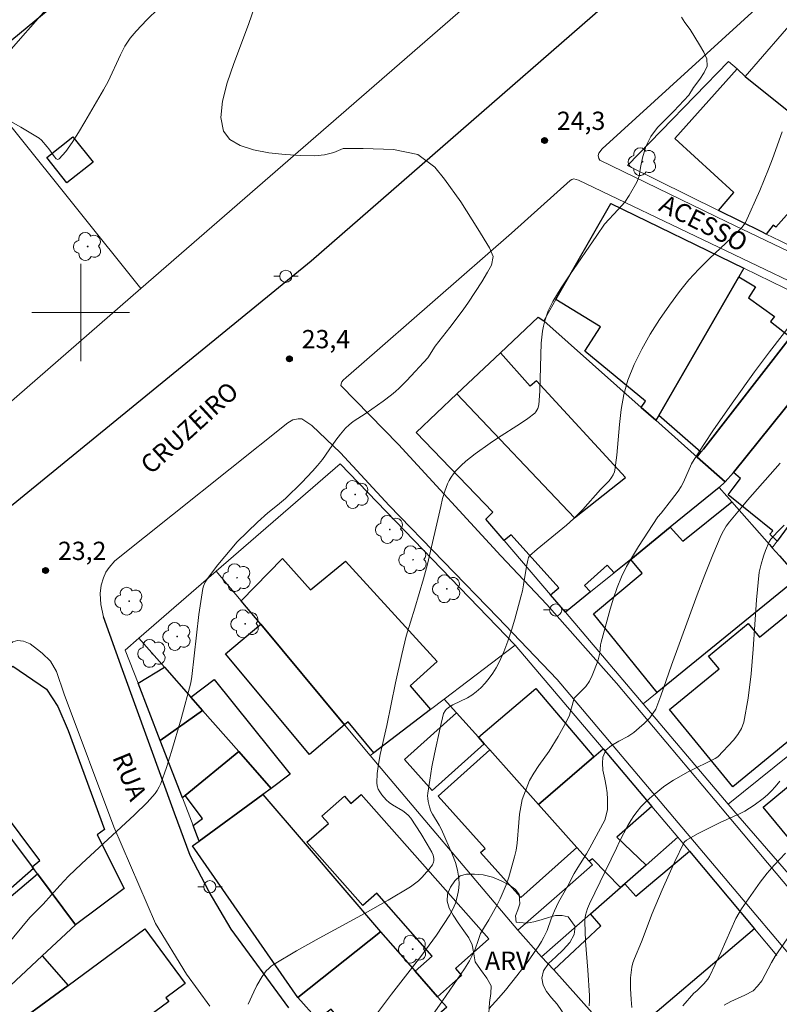
# Model space of a CAD drawing. Units: metres. Extents: x 277810 to 278326, y 1670453 to 1671020.
# Drawn here: x 277895 to 277957, y 1670743 to 1670824 of the extents above; entities that cross this region are included whole.
import ezdxf

# ---------------------------------------------------------------- set-up
doc = ezdxf.new("R2010")
doc.units = ezdxf.units.M
doc.header["$MEASUREMENT"] = 0
for name, color, linetype, lineweight, true_color in [('Arvores_Isoladas', 7, 'Continuous', 18, 0x00ff33), ('Curvas_Intermediarias', 7, 'Continuous', 9, 0x783c14), ('Curvas_Mestras', 7, 'Continuous', 20, 0x783c14), ('Pto_Cotado', 7, 'Continuous', 9, 0x783c14), ('Topon_Pto_Cotado', 7, 'Continuous', 9, 0x783c14), ('Topon_Vegetacao', 7, 'Continuous', 9, 0x00ff33), ('Vegetacao', 7, 'Orla8', 9, 0x00ff33)]:
    doc.layers.add(name, color=color, linetype=linetype, lineweight=lineweight, true_color=true_color)
for name, color, linetype, lineweight in [('Edificacoes', 7, 'Continuous', 30), ('Malha_Coordenadas', 7, 'Continuous', 15), ('Muro_Grade', 8, 'Continuous', 20), ('Pavimentacao_Asfaltica_Mfio', 10, 'Continuous', 30), ('Pavimentacao_Asfaltica_S_Mfio', 10, 'Continuous', 15), ('Poste', 7, 'Continuous', 9), ('Topon_de_Vias', 7, 'Continuous', 9)]:
    doc.layers.add(name, color=color, linetype=linetype, lineweight=lineweight)
doc.styles.add('Arial', font='arial.ttf', dxfattribs={"height": 1.5})
doc.styles.get("Standard").update_dxf_attribs({"font": 'arial.ttf'})
doc.linetypes.add('Orla8', pattern='A,6,-0.5,["V",Standard,S=1,R=0,X=-0.5,Y=-1],-0.5,6,-0.5,["V",Standard,S=1,R=0,X=-0.5,Y=-1],-0.5', length=14)

# ---------------------------------------------------------------- blocks, each defined once
blk = doc.blocks.new('Cotas')
at = {"layer": 'Pto_Cotado'}
blk.add_hatch(color=256, dxfattribs=at).paths.add_polyline_path([(0, 0.24, 1), (0, -0.24, 1)])
at = {"layer": 'Pto_Cotado', "lineweight": -3}
blk.add_lwpolyline([(0, -0.24, -1), (0, 0.24, -1)], format="xyb", close=True, dxfattribs=at)
blk = doc.blocks.new('Poste')
at = {"layer": 'Poste'}
for points in [[(-0.5, 0), (-1, 0)], [(0.5, 0), (1, 0)]]:
    blk.add_lwpolyline(points, dxfattribs=at)
blk.add_lwpolyline([(0, 0.5, 1), (0, -0.5, 1)], format="xyb", close=True, dxfattribs=at)
blk = doc.blocks.new('Arvore')
at = {"layer": 'Arvores_Isoladas'}
blk.add_lwpolyline([(-0.718, 0.493, 0.872324), (-0.722, -0.551, 0.862983), (0.284, -0.827, 0.900105), (0.89, 0.029, 0.863155), (0.262, 0.861, 0.882486)], format="xyb", close=True, dxfattribs=at)
blk.add_circle((0, 0), 0.0286, dxfattribs=at)

msp = doc.modelspace()

# ---------------------------------------------------------------- linework, layer by layer
at = {"layer": 'Curvas_Intermediarias', "flags": 128}
for points, elevation in [([(277906.393, 1670824.959), (277905.443, 1670824.039), (277904.542, 1670823.119), (277904.052, 1670822.528), (277903.632, 1670821.868), (277903.262, 1670821.168), (277902.251, 1670818.977), (277901.861, 1670818.287), (277900.351, 1670815.656), (277899.83, 1670814.785), (277899.31, 1670813.965), (277898.78, 1670813.235), (277898.23, 1670812.614), (277898.11, 1670812.564), (277897.98, 1670812.634), (277897.84, 1670812.784), (277897.389, 1670813.435), (277897.249, 1670813.615), (277896.769, 1670814.155), (277896.589, 1670814.325), (277895.079, 1670815.215), (277893.088, 1670816.336)], 24), ([(277893.368, 1670820.578), (277895.239, 1670822.728), (277897.149, 1670824.859)], 24), ([(277931.224, 1670809.091), (277929.872, 1670810.944), (277929.082, 1670811.944), (277927.681, 1670812.985), (277925.691, 1670813.385), (277923.2, 1670813.485), (277921.599, 1670813.485), (277921.559, 1670813.465), (277920.789, 1670813.155), (277920.008, 1670812.945), (277919.228, 1670812.865), (277918.068, 1670812.895), (277916.777, 1670812.975), (277915.457, 1670813.125), (277914.196, 1670813.365), (277913.086, 1670813.725), (277912.235, 1670814.225), (277911.725, 1670814.885), (277911.515, 1670816.016), (277911.645, 1670817.366), (277912.025, 1670818.857), (277912.565, 1670820.448), (277913.786, 1670823.649), (277914.296, 1670825.159)], 24), ([(277924.297, 1670742.381), (277925.513, 1670744.008), (277928.01, 1670747.233), (277929.207, 1670748.87), (277930.315, 1670750.548), (277930.562, 1670751.004), (277930.765, 1670751.495), (277930.92, 1670752.008), (277931.023, 1670752.531), (277931.07, 1670753.052), (277931.058, 1670753.557), (277930.955, 1670754.197), (277930.772, 1670754.834), (277930.533, 1670755.469), (277929.635, 1670757.539), (277929.433, 1670757.899), (277928.879, 1670758.801), (277928.742, 1670759.056), (277928.631, 1670759.406), (277928.527, 1670759.853), (277928.495, 1670760.079), (277928.485, 1670760.305), (277928.5, 1670760.529), (277928.661, 1670761.603), (277928.846, 1670762.68), (277929.052, 1670763.757), (277929.514, 1670765.897), (277929.802, 1670767.071), (277929.929, 1670767.289), (277930.012, 1670767.387), (277930.201, 1670767.551), (277930.569, 1670767.776), (277931.757, 1670768.36), (277932.131, 1670768.578), (277932.471, 1670768.837), (277932.844, 1670769.188), (277933.202, 1670769.566), (277933.54, 1670769.966), (277933.852, 1670770.387), (277934.13, 1670770.826), (277934.369, 1670771.279), (277934.741, 1670772.136), (277935.071, 1670773.018), (277935.367, 1670773.917), (277935.639, 1670774.827), (277936.15, 1670776.651), (277936.272, 1670777.145), (277936.369, 1670777.645), (277936.615, 1670779.156), (277936.715, 1670779.654), (277936.785, 1670779.883), (277936.864, 1670780.019), (277937.495, 1670780.58), (277939.89, 1670782.533), (277940.464, 1670783.046), (277940.855, 1670783.429), (277941.231, 1670783.827), (277942.687, 1670785.469), (277943.382, 1670786.191), (277943.584, 1670786.454), (277943.728, 1670786.682), (277943.834, 1670786.926), (277943.866, 1670787.055), (277944.035, 1670788.29), (277944.244, 1670790.804), (277944.376, 1670792.051), (277944.587, 1670793.27), (277944.924, 1670794.446), (277945.447, 1670795.733), (277946.068, 1670796.994), (277946.769, 1670798.228), (277947.531, 1670799.431), (277948.336, 1670800.602), (277949.165, 1670801.738), (277949.934, 1670802.681), (277950.769, 1670803.573), (277951.646, 1670804.433), (277953.436, 1670806.126), (277954.302, 1670806.995), (277954.49, 1670807.22), (277954.593, 1670807.385), (277955.754, 1670810.037), (277956.466, 1670811.763), (277956.805, 1670812.632), (277957.603, 1670814.845)], 26), ([(277893.862, 1670747.946), (277895.832, 1670750.31), (277896.927, 1670751.398), (277898.298, 1670752.953), (277899.01, 1670753.705), (277900.074, 1670754.727), (277903.332, 1670757.729), (277904.406, 1670758.74), (277905.458, 1670759.771), (277905.899, 1670760.243), (277906.103, 1670760.495), (277906.289, 1670760.759), (277906.449, 1670761.036), (277906.577, 1670761.326), (277907.035, 1670762.634), (277907.461, 1670763.959), (277908.242, 1670766.643), (277909.041, 1670769.588), (277909.121, 1670770.099), (277909.711, 1670775.195), (277909.856, 1670776.269), (277910.029, 1670777.335), (277910.075, 1670777.517), (277910.228, 1670777.866), (277910.434, 1670778.192), (277910.9, 1670778.816), (277911.267, 1670779.276), (277912.859, 1670781.175), (277914.531, 1670782.772), (277915.371, 1670783.548), (277915.606, 1670783.749), (277916.337, 1670784.321), (277916.805, 1670784.723), (277918.161, 1670786.046), (277919.03, 1670786.962), (277919.446, 1670787.434), (277919.843, 1670787.933), (277920.942, 1670789.509), (277921.325, 1670790.017), (277921.741, 1670790.492), (277922.048, 1670790.78), (277922.382, 1670791.04), (277923.455, 1670791.749), (277924.842, 1670792.728), (277925.52, 1670793.235), (277925.843, 1670793.505), (277926.162, 1670793.796), (277926.772, 1670794.407), (277928.509, 1670796.29), (277929.114, 1670797.243), (277930.311, 1670798.76), (277931.402, 1670800.232), (277931.845, 1670800.86), (277932.93, 1670802.533), (277933.417, 1670803.311), (277933.728, 1670803.881), (277933.86, 1670804.601), (277933.567, 1670805.321), (277932.62, 1670806.864), (277931.224, 1670809.091)], 24), ([(277928.702, 1670742.021), (277929.717, 1670743.476), (277931.504, 1670746.108), (277931.915, 1670746.755), (277932.124, 1670747.148), (277932.38, 1670747.711), (277932.649, 1670748.429), (277932.843, 1670749.008), (277933.149, 1670749.543), (277933.518, 1670750.125), (277933.906, 1670750.804), (277934.163, 1670751.289), (277934.438, 1670751.844), (277934.688, 1670752.427), (277934.938, 1670753.01), (277935.163, 1670753.62), (277935.633, 1670755.288), (277935.751, 1670755.833), (277935.845, 1670756.419), (277935.965, 1670758.119), (277936.04, 1670758.791), (277936.259, 1670760.018), (277936.859, 1670761.555), (277937.222, 1670762.17), (277937.629, 1670762.789), (277938.46, 1670763.981), (277939.204, 1670765.191), (277939.892, 1670766.411), (277940.13, 1670766.942), (277940.524, 1670768.329), (277941.475, 1670769.286), (277941.781, 1670769.717), (277942, 1670770.191), (277942.463, 1670771.372), (277942.625, 1670772.025), (277942.697, 1670772.699), (277942.745, 1670772.925), (277943.475, 1670775.643), (277943.743, 1670776.541), (277944.046, 1670777.423), (277944.399, 1670778.282), (277944.823, 1670779.141), (277945.299, 1670779.978), (277945.811, 1670780.799), (277947.395, 1670783.236), (277947.659, 1670783.532), (277948.51, 1670784.609), (277949.053, 1670785.342), (277949.301, 1670785.723), (277949.498, 1670786.08), (277950.165, 1670787.581), (277950.367, 1670787.935), (277951.163, 1670789.154), (277951.975, 1670790.364), (277953.641, 1670792.759), (277955.336, 1670795.132), (277956.562, 1670796.772), (277958.444, 1670799.202)], 27), ([(277933.523, 1670742.818), (277934.346, 1670743.721), (277934.876, 1670744.338), (277935.822, 1670745.531), (277936.746, 1670746.742), (277937.191, 1670747.358), (277937.617, 1670747.985), (277937.836, 1670748.343), (277938.034, 1670748.713), (277938.292, 1670749.249), (277938.628, 1670750.217), (277938.915, 1670750.875), (277939.247, 1670751.564), (277939.991, 1670752.917), (277940.516, 1670753.938), (277940.81, 1670754.421), (277941.536, 1670755.548), (277941.811, 1670756.025), (277943.037, 1670758.304), (277943.249, 1670759.149), (277943.262, 1670760.032), (277943.225, 1670760.553), (277943.144, 1670761.11), (277943.05, 1670761.681), (277942.888, 1670762.417), (277942.857, 1670762.984), (277942.882, 1670763.489), (277943.119, 1670764.06), (277943.576, 1670764.429), (277944.195, 1670764.802), (277944.92, 1670765.176), (277945.408, 1670765.524), (277945.858, 1670765.887), (277946.264, 1670766.247), (277946.727, 1670766.713), (277947.24, 1670767.424), (277947.638, 1670768.531), (277948.503, 1670771.033), (277950.633, 1670776.818), (277951.259, 1670778.462), (277951.91, 1670780.094), (277952.597, 1670781.705), (277952.79, 1670782.086), (277953.016, 1670782.45), (277953.268, 1670782.801), (277954.087, 1670783.808), (277954.742, 1670784.585), (277957.442, 1670787.635)], 28), ([(277941.764, 1670743.051), (277941.792, 1670743.473), (277941.785, 1670743.903), (277941.652, 1670745.994), (277941.462, 1670748.374), (277941.413, 1670749.165), (277941.388, 1670749.955), (277941.395, 1670750.14), (277941.457, 1670750.507), (277941.62, 1670751.044), (277941.786, 1670751.452), (277943.99, 1670756.008), (277944.233, 1670756.549), (277944.939, 1670757.876), (277945.166, 1670758.277), (277945.412, 1670758.662), (277945.683, 1670759.027), (277946.007, 1670759.398), (277946.354, 1670759.753), (277946.719, 1670760.093), (277947.096, 1670760.421), (277947.868, 1670761.051), (277948.125, 1670761.244), (277948.666, 1670761.597), (277949.877, 1670762.278), (277952.099, 1670763.378), (277952.314, 1670763.508), (277953.611, 1670764.893), (277953.974, 1670765.352), (277954.264, 1670765.84), (277954.448, 1670766.366), (277954.805, 1670768.32), (277955.047, 1670770.317), (277955.216, 1670772.342), (277955.497, 1670776.419), (277955.721, 1670778.666), (277955.863, 1670779.334), (277956.061, 1670780.003), (277956.228, 1670780.458), (277956.535, 1670781.182), (277956.672, 1670781.378), (277957.231, 1670781.981), (277957.759, 1670782.533)], 29), ([(277957.877, 1670755.6), (277956.939, 1670754.602), (277956.37, 1670753.966), (277955.801, 1670753.227), (277954.257, 1670751.024), (277953.803, 1670750.225), (277952.575, 1670747.435), (277952.11, 1670746.446), (277951.623, 1670745.473), (277951.494, 1670745.261), (277951.174, 1670744.876), (277950.591, 1670744.281), (277950.358, 1670744.09), (277949.431, 1670743.065)], 31), ([(277958.022, 1670748.572), (277957.028, 1670747.143), (277956.716, 1670746.629), (277955.94, 1670745.116), (277955.565, 1670744.67), (277955.21, 1670744.299), (277954.525, 1670743.947), (277953.384, 1670743.412), (277952.839, 1670743.117)], 32)]:
    msp.add_lwpolyline(points, dxfattribs=dict(at, elevation=elevation))
at = {"layer": 'Curvas_Mestras', "flags": 128}
for points, elevation in [([(277949.324, 1670824.252), (277949.611, 1670823.824), (277950.041, 1670823.234), (277950.433, 1670822.63), (277950.819, 1670821.995), (277951.156, 1670821.372), (277951.411, 1670820.847), (277951.436, 1670820.225), (277951.205, 1670819.712), (277950.831, 1670819.155), (277950.307, 1670818.481), (277949.927, 1670817.865), (277948.692, 1670816.543), (277947.352, 1670815.188), (277946.803, 1670814.462), (277946.416, 1670813.645), (277946.142, 1670812.712), (277945.973, 1670811.914), (277945.867, 1670811.195), (277945.655, 1670810.702), (277945.044, 1670809.6), (277944.67, 1670809.055), (277944.146, 1670808.459), (277943.005, 1670807.26), (277942.38, 1670806.328), (277940.163, 1670803.106), (277939.455, 1670802.017), (277938.783, 1670800.909), (277938.579, 1670800.53), (277938.396, 1670800.135), (277938.238, 1670799.729), (277938.105, 1670799.314), (277938.001, 1670798.893), (277937.926, 1670798.47), (277937.824, 1670797.498), (277937.771, 1670796.517), (277937.696, 1670793.556), (277937.609, 1670792.426), (277937.53, 1670792.118), (277937.467, 1670791.975), (277937.386, 1670791.848), (277937.283, 1670791.741), (277936.71, 1670791.298), (277936.108, 1670790.881), (277934.232, 1670789.681), (277933.621, 1670789.264), (277932.4, 1670788.396), (277932.003, 1670788.095), (277931.618, 1670787.781), (277931.251, 1670787.451), (277930.81, 1670786.996), (277930.605, 1670786.749), (277930.419, 1670786.491), (277930.257, 1670786.22), (277930.124, 1670785.939), (277929.906, 1670785.336), (277929.723, 1670784.716), (277929.564, 1670784.084), (277928.473, 1670779.34), (277928.145, 1670778.131), (277927.45, 1670775.722), (277926.738, 1670773.423), (277926.379, 1670771.913), (277925.86, 1670769.584), (277925.129, 1670766.081), (277924.604, 1670763.711), (277924.455, 1670762.922), (277924.35, 1670762.14), (277924.308, 1670761.37), (277924.34, 1670761.117), (277924.431, 1670760.868), (277924.566, 1670760.626), (277924.731, 1670760.396), (277925.096, 1670759.984), (277925.332, 1670759.771), (277925.595, 1670759.582), (277926.44, 1670759.069), (277926.71, 1670758.884), (277926.929, 1670758.699), (277927.114, 1670758.48), (277927.932, 1670757.209), (277928.452, 1670756.344), (277928.829, 1670755.671), (277928.933, 1670755.424), (277928.991, 1670755.173), (277928.99, 1670754.964), (277928.972, 1670754.856), (277928.899, 1670754.655), (277928.582, 1670754.255), (277928.029, 1670753.631), (277927.731, 1670753.338), (277927.414, 1670753.07), (277927.077, 1670752.833), (277925.242, 1670751.735), (277923.371, 1670750.683), (277919.594, 1670748.629), (277917.721, 1670747.582), (277915.883, 1670746.491), (277915.651, 1670746.327), (277915.436, 1670746.137), (277915.238, 1670745.926), (277914.891, 1670745.462), (277914.467, 1670744.728), (277914.208, 1670744.224), (277913.74, 1670743.186)], 25), ([(277945.269, 1670742.918), (277945.189, 1670743.583), (277945.134, 1670744.473), (277945.135, 1670744.922), (277945.156, 1670745.37), (277945.199, 1670745.813), (277945.266, 1670746.249), (277945.352, 1670746.605), (277945.47, 1670746.954), (277946.057, 1670748.328), (277946.939, 1670750.643), (277947.74, 1670752.576), (277948.775, 1670754.926), (277949.519, 1670756.452), (277949.577, 1670756.539), (277949.737, 1670756.681), (277950.649, 1670757.185), (277952.518, 1670758.126), (277954.148, 1670758.861), (277954.544, 1670759.063), (277954.925, 1670759.288), (277955.304, 1670759.541), (277956.04, 1670760.095), (277956.389, 1670760.394), (277956.723, 1670760.709), (277957.036, 1670761.039), (277957.413, 1670761.5)], 30)]:
    msp.add_lwpolyline(points, dxfattribs=dict(at, elevation=elevation))
at = {"layer": 'Edificacoes', "flags": 128}
for points in [[(277890.869, 1670819.521), (277886.393, 1670825.099), (277870.555, 1670844.839), (277866.225, 1670850.235), (277862.244, 1670855.196), (277861.35, 1670856.311), (277865.85, 1670860.125), (277857.248, 1670870.312), (277862.197, 1670874.496), (277863.778, 1670872.631), (277882.986, 1670888.379), (277889.863, 1670879.843), (277893.899, 1670883.218), (277923.226, 1670846.248)], [(277952.361, 1670808.392), (277953.639, 1670809.858), (277948.789, 1670814.292), (277953.896, 1670820.005), (277954.56, 1670819.4), (277959.928, 1670815.076), (277961.6, 1670816.965), (277963.34, 1670815.466), (277960.86, 1670812.551), (277959.296, 1670809.506), (277957.075, 1670807.019), (277956.875, 1670807.176), (277956.297, 1670806.447), (277955.927, 1670806.63)], [(277901.024, 1670812.356), (277898.869, 1670810.646), (277897.211, 1670812.735), (277899.365, 1670814.445)], [(277947.232, 1670791.16), (277946.036, 1670792.197), (277946.367, 1670792.726), (277941.393, 1670796.83), (277942.67, 1670798.837), (277939.026, 1670801.068), (277943.538, 1670808.962), (277954.449, 1670803.638), (277954.033, 1670802.92), (277947.462, 1670791.558)], [(277947.462, 1670791.558), (277954.033, 1670802.92), (277955.404, 1670802.121), (277954.824, 1670801.197), (277956.973, 1670799.685), (277956.638, 1670799.26), (277958.276, 1670797.983), (277951.129, 1670788.774), (277950.936, 1670788.525)], [(277952.913, 1670786.092), (277952.424, 1670785.631), (277948.403, 1670782.365), (277945.162, 1670779.731), (277943.801, 1670778.626), (277943.231, 1670779.256), (277941.363, 1670777.571), (277941.867, 1670777.054), (277939.813, 1670775.384), (277938.576, 1670776.83), (277939.265, 1670777.383), (277935.358, 1670781.748), (277934.763, 1670781.287), (277933.265, 1670783.038), (277933.836, 1670783.603), (277927.554, 1670790.159), (277930.896, 1670793.317), (277940.543, 1670783.143), (277944.741, 1670786.453), (277937.435, 1670794.383), (277936.906, 1670793.958), (277934.461, 1670796.687), (277937.565, 1670799.621), (277938.021, 1670799.31), (277946.036, 1670792.197), (277947.232, 1670791.16), (277950.625, 1670788.124)], [(277953.595, 1670786.861), (277952.913, 1670786.092), (277950.625, 1670788.124), (277950.936, 1670788.525), (277951.129, 1670788.774), (277958.276, 1670797.983), (277959.193, 1670799.164), (277962.024, 1670797.34)], [(277953.595, 1670786.861), (277962.024, 1670797.34), (277962.424, 1670797.837), (277963.527, 1670799.208), (277967.902, 1670795.954), (277964.999, 1670791.959), (277963.097, 1670793.291), (277960.352, 1670789.689), (277962.317, 1670788.269), (277959.776, 1670784.772), (277957.788, 1670782.036), (277957.201, 1670781.229), (277956.585, 1670781.79), (277956.834, 1670782.069), (277953.172, 1670785.027), (277953.588, 1670785.578), (277954.188, 1670786.372)], [(277947.332, 1670768.808), (277942.101, 1670775.245), (277946.094, 1670778.602), (277945.162, 1670779.731), (277948.403, 1670782.365), (277949.446, 1670781.23), (277953.462, 1670784.452), (277956.548, 1670780.945), (277956.692, 1670780.781), (277956.788, 1670780.673), (277957.372, 1670780.009), (277958.929, 1670778.24)], [(277927.044, 1670769.349), (277928.736, 1670767.404), (277924.058, 1670763.849), (277921.95, 1670766.376), (277921.671, 1670766.143), (277914.78, 1670774.402), (277913.174, 1670776.327), (277916.56, 1670779.795), (277918.877, 1670777.231), (277921.733, 1670779.587), (277929.28, 1670771.336)], [(277960.091, 1670775.233), (277964.414, 1670769.973), (277953.557, 1670761.049), (277948.348, 1670767.386), (277952.418, 1670770.732), (277951.545, 1670771.793), (277954.807, 1670774.474), (277955.747, 1670773.331), (277959.273, 1670776.228)], [(277914.78, 1670774.402), (277921.671, 1670766.143), (277918.78, 1670763.708), (277911.878, 1670771.981)], [(277896.007, 1670754.488), (277896.657, 1670754.998), (277891.776, 1670761.479), (277891.142, 1670760.964), (277887.998, 1670765.149), (277887.641, 1670765.606), (277894.415, 1670770.956), (277897.205, 1670769.056), (277898.128, 1670767.649), (277898.975, 1670765.683), (277901.958, 1670757.544), (277901.344, 1670757.109), (277903.562, 1670752.71), (277899.586, 1670749.723), (277896.449, 1670753.9), (277896.112, 1670754.348)], [(277909.054, 1670768.399), (277910.013, 1670767.308), (277906.528, 1670764.863), (277904.716, 1670769.549), (277906.882, 1670770.873)], [(277910.959, 1670769.876), (277917.206, 1670762.081), (277915.628, 1670760.923), (277912.975, 1670763.942), (277910.013, 1670767.308), (277909.054, 1670768.399)], [(277942.147, 1670763.517), (277937.589, 1670759.609), (277933.589, 1670764.084), (277933.137, 1670764.589), (277932.658, 1670765.125), (277937.373, 1670769.119)], [(277970.901, 1670762.188), (277972.348, 1670760.437), (277968.81, 1670757.513), (277969.238, 1670756.994), (277965.909, 1670754.243), (277965.498, 1670754.741), (277962.157, 1670751.981), (277956.036, 1670759.388), (277966.244, 1670767.824)], [(277910.013, 1670767.308), (277912.975, 1670763.942), (277908.581, 1670760.335), (277908.352, 1670760.147), (277906.528, 1670764.863)], [(277930.87, 1670767.126), (277932.658, 1670765.125), (277933.137, 1670764.589), (277928.851, 1670760.757), (277926.583, 1670763.294)], [(277884.924, 1670762.619), (277887.998, 1670765.149), (277891.142, 1670760.964), (277896.007, 1670754.488), (277896.112, 1670754.348), (277893.825, 1670752.302), (277892.883, 1670753.394)], [(277942.895, 1670764.159), (277946.904, 1670759.431), (277944.03, 1670756.926), (277946.42, 1670754.608), (277944.669, 1670753.075), (277944.321, 1670752.771), (277942.024, 1670755.143), (277941.764, 1670754.938), (277940.75, 1670756.073), (277937.589, 1670759.609), (277942.147, 1670763.517)], [(277912.975, 1670763.942), (277915.628, 1670760.923), (277914.948, 1670760.424), (277909.727, 1670756.593), (277909.228, 1670757.883), (277910, 1670758.436), (277908.581, 1670760.335)], [(277933.589, 1670764.084), (277937.589, 1670759.609), (277940.75, 1670756.073), (277936.136, 1670751.949), (277932.828, 1670755.649), (277933.2, 1670755.981), (277929.347, 1670760.292)], [(277896.449, 1670753.9), (277899.586, 1670749.723), (277896.835, 1670747.156), (277889.869, 1670740.657), (277887.503, 1670743.551), (277888.354, 1670744.353), (277878.534, 1670757.358), (277882.176, 1670760.356), (277884.209, 1670757.893), (277886.258, 1670759.534), (277891.394, 1670753.529), (277890.903, 1670753.004), (277891.631, 1670752.161), (277892.883, 1670753.394), (277893.825, 1670752.302), (277894.099, 1670751.907)], [(277909.192, 1670756.201), (277909.727, 1670756.593), (277914.948, 1670760.424), (277918.427, 1670756.361), (277924.612, 1670749.136), (277917.836, 1670743.733)], [(277929.303, 1670743.812), (277927.457, 1670745.901), (277928.873, 1670747.152), (277924.32, 1670752.304), (277923.173, 1670751.29), (277918.577, 1670756.49), (277920.339, 1670758.047), (277919.813, 1670758.643), (277921.661, 1670760.277), (277922.185, 1670759.685), (277923.027, 1670760.429), (277933.516, 1670748.561), (277930.771, 1670746.136), (277931.28, 1670745.56)], [(277947.321, 1670753.529), (277949.997, 1670755.765), (277955.327, 1670749.389), (277944.238, 1670739.959), (277938.854, 1670746.017), (277942.701, 1670749.625), (277941.859, 1670750.617), (277944.321, 1670752.771), (277944.669, 1670753.075), (277945.572, 1670752.068)], [(277899.305, 1670737.564), (277897.389, 1670740.156), (277897.244, 1670740.049), (277895.849, 1670741.936), (277895.613, 1670742.256), (277898.975, 1670744.74), (277905.266, 1670749.389), (277908.591, 1670744.89), (277907.003, 1670743.716), (277907.225, 1670743.416), (277904.308, 1670741.26)], [(277930.071, 1670742.944), (277925.838, 1670739.295), (277923.96, 1670741.396), (277922.841, 1670740.422), (277924.689, 1670738.304), (277924.576, 1670738.207), (277923.555, 1670737.299), (277921.551, 1670739.553), (277922.551, 1670740.414), (277920.576, 1670742.784), (277919.434, 1670741.935), (277917.836, 1670743.733), (277924.612, 1670749.136), (277927.457, 1670745.901), (277929.303, 1670743.812)], [(277893.036, 1670736.059), (277888.853, 1670739.709), (277889.869, 1670740.657), (277896.835, 1670747.156), (277898.975, 1670744.74), (277895.613, 1670742.256), (277895.849, 1670741.936), (277893.883, 1670739.979), (277895.36, 1670738.572)]]:
    msp.add_lwpolyline(points, close=True, dxfattribs=at)
at = {"layer": 'Malha_Coordenadas', "flags": 128}
for points in [[(277900, 1670804), (277900, 1670796)], [(277904, 1670800), (277896, 1670800)]]:
    msp.add_lwpolyline(points, dxfattribs=at)
at = {"layer": 'Muro_Grade', "flags": 128}
for points in [[(277904.945, 1670801.978), (277894.371, 1670815.157), (277890.869, 1670819.521), (277886.393, 1670825.099), (277870.555, 1670844.839), (277866.225, 1670850.235), (277862.244, 1670855.196)], [(277904.945, 1670801.978), (277939.497, 1670832.048)], [(277961.375, 1670827.247), (277959.014, 1670824.529), (277954.56, 1670819.4), (277953.896, 1670820.005), (277953.207, 1670820.632), (277944.906, 1670812.075), (277952.361, 1670808.392), (277955.927, 1670806.63), (277956.297, 1670806.447), (277957.436, 1670805.884), (277962.974, 1670803.149), (277963.769, 1670802.756), (277965, 1670802.136), (277969.554, 1670799.844), (277969.804, 1670800.339)], [(277954.449, 1670803.638), (277943.538, 1670808.962), (277939.026, 1670801.068), (277938.021, 1670799.31)], [(277947.232, 1670791.16), (277947.462, 1670791.558), (277954.033, 1670802.92), (277954.449, 1670803.638)], [(277954.449, 1670803.638), (277962.307, 1670799.803), (277963.527, 1670799.208)], [(277888.802, 1670787.929), (277904.945, 1670801.978)], [(277939.813, 1670775.384), (277938.576, 1670776.83), (277934.763, 1670781.287), (277933.265, 1670783.038), (277933.836, 1670783.603), (277927.554, 1670790.159), (277930.896, 1670793.317), (277934.461, 1670796.687), (277937.565, 1670799.621), (277938.021, 1670799.31)], [(277947.232, 1670791.16), (277946.036, 1670792.197), (277938.021, 1670799.31)], [(277963.527, 1670799.208), (277962.424, 1670797.837), (277962.024, 1670797.34), (277953.595, 1670786.861), (277952.913, 1670786.092)], [(277967.902, 1670795.954), (277964.999, 1670791.959), (277962.317, 1670788.269), (277959.776, 1670784.772), (277957.788, 1670782.036), (277957.201, 1670781.229), (277956.788, 1670780.673)], [(277952.913, 1670786.092), (277950.625, 1670788.124), (277947.232, 1670791.16)], [(277935.674, 1670772.678), (277921.313, 1670787.589), (277911.138, 1670778.768)], [(277952.424, 1670785.631), (277952.913, 1670786.092)], [(277952.424, 1670785.631), (277948.403, 1670782.365), (277945.162, 1670779.731), (277943.801, 1670778.626), (277941.867, 1670777.054), (277939.813, 1670775.384)], [(277956.788, 1670780.673), (277956.692, 1670780.781), (277956.548, 1670780.945), (277953.462, 1670784.452), (277953.05, 1670784.919), (277952.424, 1670785.631)], [(277958.929, 1670778.24), (277957.372, 1670780.009), (277956.788, 1670780.673)], [(277904.785, 1670773.259), (277911.138, 1670778.768)], [(277911.138, 1670778.768), (277913.174, 1670776.327), (277914.78, 1670774.402), (277921.671, 1670766.143), (277923.769, 1670763.629)], [(277946.181, 1670767.872), (277947.332, 1670768.808), (277958.929, 1670778.24)], [(277946.181, 1670767.872), (277939.813, 1670775.384)], [(277906.528, 1670764.863), (277904.716, 1670769.549), (277903.659, 1670772.283), (277904.785, 1670773.259)], [(277904.785, 1670773.259), (277906.882, 1670770.873), (277909.054, 1670768.399), (277910.013, 1670767.308)], [(277929.858, 1670768.257), (277935.674, 1670772.678)], [(277942.895, 1670764.159), (277935.674, 1670772.678)], [(277953.167, 1670759.617), (277965.744, 1670769.745)], [(277923.769, 1670763.629), (277924.058, 1670763.849), (277928.736, 1670767.404), (277929.858, 1670768.257)], [(277937.589, 1670759.609), (277933.589, 1670764.084), (277933.137, 1670764.589), (277932.658, 1670765.125), (277930.87, 1670767.126), (277929.858, 1670768.257)], [(277946.181, 1670767.872), (277953.167, 1670759.617)], [(277910.013, 1670767.308), (277906.528, 1670764.863)], [(277912.975, 1670763.942), (277910.013, 1670767.308)], [(277874.037, 1670752.896), (277873.703, 1670753.382), (277878.534, 1670757.358), (277882.176, 1670760.356), (277884.924, 1670762.619), (277887.998, 1670765.149), (277891.142, 1670760.964), (277896.007, 1670754.488), (277896.112, 1670754.348), (277896.449, 1670753.9), (277899.586, 1670749.723), (277896.835, 1670747.156), (277889.869, 1670740.657), (277888.853, 1670739.709)], [(277908.352, 1670760.147), (277906.528, 1670764.863)], [(277942.895, 1670764.159), (277942.147, 1670763.517), (277937.589, 1670759.609)], [(277942.895, 1670764.159), (277946.904, 1670759.431), (277949.045, 1670756.904)], [(277912.975, 1670763.942), (277908.581, 1670760.335), (277908.352, 1670760.147)], [(277914.948, 1670760.424), (277915.628, 1670760.923), (277912.975, 1670763.942)], [(277935.893, 1670749.27), (277923.769, 1670763.629)], [(277909.727, 1670756.593), (277909.228, 1670757.883), (277908.352, 1670760.147)], [(277914.948, 1670760.424), (277909.727, 1670756.593)], [(277914.948, 1670760.424), (277918.427, 1670756.361), (277924.612, 1670749.136)], [(277937.589, 1670759.609), (277940.75, 1670756.073), (277941.764, 1670754.938), (277942.04, 1670754.63), (277939.949, 1670752.807), (277935.893, 1670749.27)], [(277953.167, 1670759.617), (277953.96, 1670758.68), (277961.201, 1670750.353)], [(277949.045, 1670756.904), (277946.42, 1670754.608), (277944.669, 1670753.075), (277944.321, 1670752.771), (277941.859, 1670750.617), (277937.839, 1670747.099)], [(277957.171, 1670747.182), (277955.327, 1670749.389), (277949.997, 1670755.765), (277949.045, 1670756.904)], [(277917.836, 1670743.733), (277909.192, 1670756.201), (277909.727, 1670756.593)], [(277917.836, 1670743.733), (277924.612, 1670749.136)], [(277930.071, 1670742.944), (277929.303, 1670743.812), (277927.457, 1670745.901), (277924.612, 1670749.136)], [(277937.839, 1670747.099), (277935.893, 1670749.27)], [(277957.52, 1670724.777), (277951.371, 1670731.988), (277950.257, 1670733.294), (277944.238, 1670739.959), (277938.854, 1670746.017), (277937.839, 1670747.099)], [(277923.555, 1670737.299), (277921.551, 1670739.553), (277919.434, 1670741.935), (277917.836, 1670743.733)]]:
    msp.add_lwpolyline(points, dxfattribs=at)
at = {"layer": 'Pavimentacao_Asfaltica_Mfio', "flags": 128}
for points in [[(278003.929, 1671013.045), (278011.545, 1671004.01), (278024.837, 1670988.181), (278040.875, 1670969.014), (278048.184, 1670960.311), (278066.016, 1670938.82), (278066.437, 1670938.245), (278066.901, 1670937.451), (278067.167, 1670936.661), (278067.235, 1670935.852), (278067.134, 1670935.092), (278066.748, 1670934.325), (278066.251, 1670933.782), (278046.015, 1670915.869), (278033.49, 1670905.297), (278019.241, 1670892.833), (277991.356, 1670868.037), (277985.247, 1670862.603), (277979.267, 1670857.282), (277954.314, 1670835.084), (277918.938, 1670804.222), (277882.053, 1670774.13), (277846.265, 1670745.52), (277842.574, 1670742.579)], [(277917.096, 1670742.908), (277912.359, 1670749.351), (277910.554, 1670752.427), (277908.988, 1670755.421), (277907.701, 1670758.896), (277903.443, 1670770.644), (277901.861, 1670775.009)]]:
    msp.add_lwpolyline(points, dxfattribs=at)
at = {"layer": 'Pavimentacao_Asfaltica_S_Mfio', "flags": 128}
for points in [[(277962.486, 1670831.371), (277942.822, 1670813.448), (277942.557, 1670813.096), (277942.499, 1670812.904), (277942.54, 1670812.649), (277942.628, 1670812.52), (277953.068, 1670807.438), (277962.606, 1670802.869)], [(277962.617, 1670800.469), (277940.884, 1670810.879), (277940.49, 1670810.972), (277940.332, 1670810.929), (277940.19, 1670810.854), (277935.365, 1670806.53), (277922.836, 1670795.563), (277921.791, 1670794.659), (277921.547, 1670794.46), (277921.448, 1670794.316), (277921.377, 1670794.142), (277921.349, 1670794.001), (277926.084, 1670789.163), (277934.508, 1670780.007), (277938.286, 1670776.018), (277944.005, 1670769.552), (277953.107, 1670758.718), (277959.672, 1670750.878)], [(277901.861, 1670775.009), (277901.642, 1670776.023), (277901.591, 1670776.935), (277901.675, 1670777.624), (277901.874, 1670778.212), (277902.07, 1670778.666), (277902.326, 1670779.07), (277902.816, 1670779.618), (277916.996, 1670790.945), (277917.427, 1670791.193), (277917.864, 1670791.259), (277918.157, 1670791.268), (277918.979, 1670790.732), (277921.346, 1670788.489), (277925.342, 1670784.146), (277934.264, 1670774.956), (277939.136, 1670769.86), (277953.648, 1670752.657), (277958.571, 1670746.841), (277968.948, 1670735.58), (277973.203, 1670730.835), (277977.748, 1670725.37), (277986.21, 1670715.573)], [(277910.591, 1670743.046), (277908.679, 1670745.656), (277906.137, 1670749.831), (277902.721, 1670757.753), (277898.649, 1670768.662), (277898.007, 1670770.533), (277897.509, 1670771.377), (277896.84, 1670772.034), (277896.467, 1670772.314), (277895.848, 1670772.797), (277895.317, 1670773.003), (277894.801, 1670773.077), (277894.423, 1670772.964), (277886.697, 1670766.57), (277881.703, 1670762.369), (277874.161, 1670756.408), (277864.674, 1670748.99), (277848.823, 1670736.499)]]:
    msp.add_lwpolyline(points, dxfattribs=at)
at = {"layer": 'Vegetacao', "flags": 128}
msp.add_lwpolyline([(277937.119, 1670738.481), (277936.557, 1670738.822), (277936.143, 1670739.101), (277935.648, 1670739.39), (277935.132, 1670739.751), (277934.663, 1670740.174), (277934.279, 1670740.622), (277933.952, 1670741.111), (277933.702, 1670741.553), (277933.509, 1670742.469), (277933.564, 1670743.328), (277933.668, 1670744.076), (277933.706, 1670744.711), (277933.36, 1670745.331), (277932.818, 1670746.05), (277932.405, 1670746.672), (277932.265, 1670747.51), (277932.149, 1670748.064), (277931.882, 1670748.647), (277931.465, 1670749.208), (277931.005, 1670749.867), (277930.582, 1670750.503), (277930.263, 1670751.072), (277930.089, 1670751.657), (277930.126, 1670752.233), (277930.355, 1670752.801), (277930.714, 1670753.33), (277931.157, 1670753.732), (277931.686, 1670753.877), (277932.331, 1670753.884), (277933.055, 1670753.831), (277933.803, 1670753.622), (277934.525, 1670753.332), (277935.2, 1670752.965), (277935.702, 1670752.614), (277936.018, 1670752.214), (277936.071, 1670751.443), (277935.895, 1670750.947), (277935.698, 1670750.461), (277935.753, 1670749.942), (277936.605, 1670749.857), (277937.202, 1670749.958), (277937.815, 1670750.125), (277938.41, 1670750.328), (277938.98, 1670750.476), (277939.528, 1670750.49), (277940.04, 1670750.364), (277940.607, 1670749.588), (277940.524, 1670748.932), (277940.16, 1670748.262), (277939.615, 1670747.67), (277939.006, 1670747.086), (277938.426, 1670746.525), (277938.003, 1670745.928), (277937.872, 1670745.331), (277937.988, 1670744.765), (277938.261, 1670744.249), (277938.661, 1670743.726), (277939.119, 1670743.192), (277939.486, 1670742.685), (277939.775, 1670742.178), (277939.934, 1670741.682), (277939.966, 1670741.179), (277939.689, 1670740.451), (277939.21, 1670739.856), (277938.696, 1670739.364), (277938.227, 1670738.947), (277937.828, 1670738.594)], close=True, dxfattribs=at)

# ---------------------------------------------------------------- block references
at = {"layer": 'Arvores_Isoladas'}
for p in [(277946.136, 1670812.392), (277900.573, 1670805.425), (277922.532, 1670785.057), (277925.376, 1670782.184), (277927.29, 1670779.701), (277912.838, 1670778.223), (277930.061, 1670777.313), (277903.978, 1670776.293), (277913.51, 1670774.438), (277907.919, 1670773.395), (277905.858, 1670772.004), (277927.259, 1670747.712)]:
    msp.add_blockref('Arvore', p, dxfattribs=at)
at = {"layer": 'Poste'}
for p in [(277916.85, 1670802.977), (277939.003, 1670775.572), (277910.61, 1670752.842)]:
    msp.add_blockref('Poste', p, dxfattribs=at)
at = {"layer": 'Pto_Cotado'}
for p in [(277938.093, 1670814.137, 24.325), (277917.137, 1670796.206, 23.375), (277897.121, 1670778.816, 23.2)]:
    msp.add_blockref('Cotas', p, dxfattribs=at)

# ---------------------------------------------------------------- texts
at = {"layer": 'Topon_de_Vias', "style": 'Arial'}
for s, rotation, p in [('ACESSO', 333.14893, (277947.377, 1670808.414)), ('CRUZEIRO', 42.40467, (277905.762, 1670786.636)), ('RUA', 292.21573, (277902.571, 1670763.475))]:
    msp.add_text(s, height=1.5, rotation=rotation, dxfattribs=at).set_placement(p)
at = {"layer": 'Topon_Pto_Cotado', "style": 'Arial'}
for s, p in [('24,3', (277939.104, 1670814.999, 24.325)), ('23,4', (277918.149, 1670797.069, 23.375)), ('23,2', (277898.132, 1670779.678, 23.2))]:
    msp.add_text(s, height=1.5, dxfattribs=at).set_placement(p)
at = {"layer": 'Topon_Vegetacao', "style": 'Arial'}
msp.add_text('ARV', height=1.5, dxfattribs=at).set_placement((277933.196, 1670746.018))

doc.saveas('drawing.dxf')
